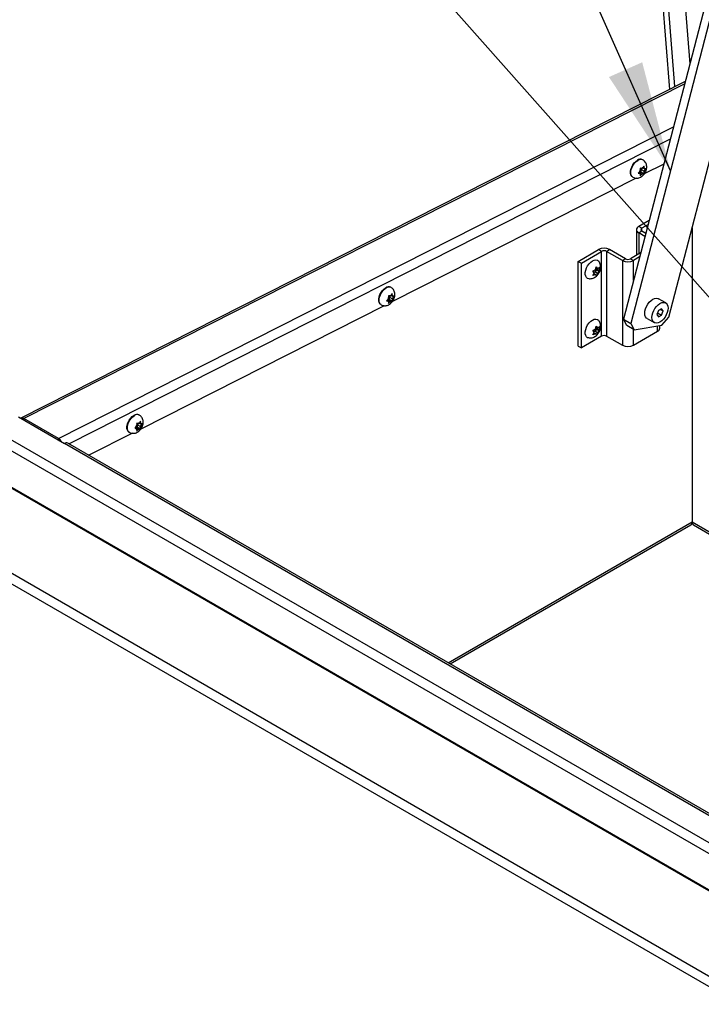
# Model space of a CAD drawing. Units: inches. Extents: x 0.1 to 10.8, y 0.2 to 8.4.
# Drawn here: x 7.4 to 7.9, y 6 to 6.7 of the extents above; entities that cross this region are included whole.
import ezdxf

# ---------------------------------------------------------------- set-up
doc = ezdxf.new("R2010")
doc.units = ezdxf.units.IN
doc.header["$MEASUREMENT"] = 0
doc.layers.add('FORMAT', color=7, linetype='Continuous')
doc.dimstyles.new('SLDDIMSTYLE0', dxfattribs={"dimtxt": 0.18, "dimasz": 0.080892, "dimexe": 0, "dimexo": 0.0625, "dimgap": 0, "dimtad": 0, "dimtih": 1, "dimtoh": 1, "dimdec": 0, "dimrnd": 1e-09, "dimzin": 0, "dimdsep": 46, "dimtxsty": 'Standard', "dimsah": 1, "dimcen": 0.09, "dimadec": 0, "dimazin": 0, "dimtfac": 0.080892, "dimtdec": 0, "dimtofl": 0, "dimtmove": 0, "dimatfit": 3, "dimfxl": 0, "dimfrac": 2, "dimtolj": 1, "dimtzin": 0, "dimarcsym": 0})

msp = doc.modelspace()

# ---------------------------------------------------------------- linework, layer by layer
at = {"color": 7, "linetype": 'Continuous', "lineweight": 25}
for p, q in [((7.79681215, 7.23750911), (7.8447553, 6.63238429)), ((7.81377505, 7.22989313), (7.85963062, 6.65111708)), ((7.88685157, 6.75559755), (7.81095394, 6.46428437)), ((7.88829034, 6.73743779), (7.81631731, 6.46118816)), ((7.84422497, 6.46588683), (7.91447146, 6.73550957)), ((8.95021189, 5.42468621), (6.80272211, 6.66440567)), ((8.95128203, 5.42472781), (6.80379225, 6.66444727)), ((6.74067203, 6.63814844), (8.89441627, 5.39481836)), ((7.85627003, 6.63821834), (7.37016857, 6.39193047)), ((8.88898911, 5.38993129), (6.73854566, 6.63135587)), ((7.82524397, 6.58081004), (7.82494898, 6.58098033)), ((7.82418175, 6.57460061), (7.82325024, 6.57473141)), ((7.82398916, 6.57380646), (7.82459765, 6.57456342)), ((7.82398916, 6.57194844), (7.82398916, 6.57380646)), ((7.82398916, 6.57380646), (7.8261345, 6.57256798)), ((7.82474106, 6.5745506), (7.82418175, 6.57460061)), ((7.82474106, 6.5745506), (7.82530037, 6.57524638)), ((7.82511433, 6.57501494), (7.8261345, 6.57442601)), ((7.82603712, 6.57634025), (7.82530037, 6.57524638)), ((7.8261345, 6.57442601), (7.8261345, 6.5751718)), ((7.8261345, 6.57442601), (7.82669382, 6.574376)), ((7.84052601, 6.57778901), (7.82625797, 6.57055998)), ((7.82743057, 6.57435763), (7.82669382, 6.574376)), ((7.82669382, 6.57326376), (7.82743057, 6.57435763)), ((7.82023716, 6.56750948), (7.64210215, 6.4772557)), ((7.81766802, 6.56836797), (7.81796301, 6.56819768)), ((7.8227883, 6.57212139), (7.82185679, 6.57113995)), ((7.82185679, 6.57113995), (7.8227883, 6.57100915)), ((7.82227363, 6.57157914), (7.82334762, 6.57095914)), ((7.82259571, 6.57207303), (7.82398916, 6.57194844)), ((7.82259571, 6.57207303), (7.82474106, 6.57083455)), ((7.82334762, 6.57281717), (7.8227883, 6.57212139)), ((7.82334762, 6.57095914), (7.8227883, 6.57100915)), ((7.82325024, 6.56915733), (7.82418175, 6.57013877)), ((7.82334762, 6.57281717), (7.82334762, 6.57356296)), ((7.82334762, 6.57095914), (7.82334762, 6.57021335)), ((7.82398916, 6.57194844), (7.82603712, 6.57076617)), ((7.82474106, 6.57083455), (7.82418175, 6.57013877)), ((7.82474106, 6.57083455), (7.82530037, 6.57078454)), ((7.82530037, 6.57078454), (7.82603712, 6.57076617)), ((7.8261345, 6.57256798), (7.82669382, 6.57326376)), ((7.8261345, 6.57256798), (7.8261345, 6.57182219)), ((7.82976691, 6.53649303), (7.82217202, 6.5321086)), ((7.82441606, 6.53081314), (7.82217202, 6.5321086)), ((7.82897238, 6.53344346), (7.82441606, 6.53081314)), ((7.8612474, 6.53122295), (7.8612474, 6.31612047)), ((7.82049606, 6.52977282), (7.82049606, 6.51107766)), ((7.82441606, 6.52873249), (7.82217202, 6.52743704)), ((7.82672301, 6.52480981), (7.82217202, 6.52743704)), ((7.82730978, 6.52706198), (7.82441606, 6.52873249)), ((7.82715839, 6.52714937), (7.82749655, 6.52777886)), ((7.77800788, 6.50661318), (7.79284082, 6.51517606)), ((7.78025192, 6.50531773), (7.79508486, 6.5138806)), ((7.79508486, 6.5138806), (7.79284082, 6.51517606)), ((7.79508486, 6.45194638), (7.79508486, 6.5138806)), ((7.79868904, 6.5138806), (7.80093308, 6.51517606)), ((7.81021814, 6.50722499), (7.79868904, 6.5138806)), ((7.79868904, 6.5138806), (7.79868904, 6.45194638)), ((7.81246218, 6.50852045), (7.80093308, 6.51517606)), ((7.82361428, 6.51287777), (7.81606636, 6.50852045)), ((7.82281975, 6.50982819), (7.8183104, 6.50722499)), ((7.77800788, 6.50661318), (7.78025192, 6.50531773)), ((7.77800788, 6.44467896), (7.77800788, 6.50661318)), ((7.78025192, 6.44338351), (7.78025192, 6.50531773)), ((7.7905075, 6.50032375), (7.79101214, 6.50257039)), ((7.79087689, 6.50196823), (7.79211651, 6.50125261)), ((7.79101214, 6.50257039), (7.79211651, 6.50125261)), ((7.79342566, 6.50235458), (7.79292102, 6.50010795)), ((7.81246218, 6.50852045), (7.81021814, 6.50722499)), ((7.81021814, 6.50722499), (7.81021814, 6.44529077)), ((7.81606636, 6.50852045), (7.8183104, 6.50722499)), ((7.78970299, 6.49825022), (7.78859863, 6.499568)), ((7.78859863, 6.4963498), (7.78970299, 6.49825022)), ((7.789407, 6.49774086), (7.7905075, 6.49710555)), ((7.78964132, 6.49832382), (7.79000253, 6.49925479)), ((7.79000253, 6.49925479), (7.79161154, 6.50018366)), ((7.79000253, 6.49925479), (7.79211651, 6.49803442)), ((7.79101214, 6.49613399), (7.7905075, 6.49710555)), ((7.79161154, 6.50018366), (7.79080703, 6.50132832)), ((7.79080703, 6.50132832), (7.79292102, 6.50010795)), ((7.79211651, 6.49803442), (7.79101214, 6.49613399)), ((7.79161154, 6.50018366), (7.79342566, 6.49913639)), ((7.79292102, 6.50010795), (7.79342566, 6.49913639)), ((7.64108815, 6.48750576), (7.64079316, 6.48767606)), ((7.64002593, 6.48129634), (7.63909442, 6.48142714)), ((7.6391918, 6.4795129), (7.6391918, 6.48025869)), ((7.63983334, 6.48050219), (7.64044183, 6.48125915)), ((7.63983334, 6.47864416), (7.63983334, 6.48050219)), ((7.63983334, 6.48050219), (7.64197869, 6.47926371)), ((7.64058524, 6.48124633), (7.64002593, 6.48129634)), ((7.64058524, 6.48124633), (7.64114455, 6.48194211)), ((7.64095851, 6.48171067), (7.64197869, 6.48112173)), ((7.6418813, 6.48303598), (7.64114455, 6.48194211)), ((7.64197869, 6.48112173), (7.64197869, 6.48186752)), ((7.64197869, 6.48112173), (7.642538, 6.48107172)), ((7.64327475, 6.48105336), (7.642538, 6.48107172)), ((7.642538, 6.47995949), (7.64327475, 6.48105336)), ((7.63608134, 6.4742052), (7.45794633, 6.38395143)), ((7.6335122, 6.47506369), (7.63380719, 6.4748934)), ((7.63863248, 6.47881712), (7.63770097, 6.47783568)), ((7.63770097, 6.47783568), (7.63863248, 6.47770488)), ((7.63811782, 6.47827487), (7.6391918, 6.47765487)), ((7.63843989, 6.47876876), (7.63983334, 6.47864416)), ((7.63843989, 6.47876876), (7.64058524, 6.47753028)), ((7.6391918, 6.4795129), (7.63863248, 6.47881712)), ((7.6391918, 6.47765487), (7.63863248, 6.47770488)), ((7.63909442, 6.47585306), (7.64002593, 6.4768345)), ((7.6391918, 6.47765487), (7.6391918, 6.47690908)), ((7.63983334, 6.47864416), (7.6418813, 6.4774619)), ((7.64058524, 6.47753028), (7.64002593, 6.4768345)), ((7.64058524, 6.47753028), (7.64114455, 6.47748026)), ((7.64114455, 6.47748026), (7.6418813, 6.4774619)), ((7.64197869, 6.47926371), (7.642538, 6.47995949)), ((7.64197869, 6.47926371), (7.64197869, 6.47851792)), ((7.84191864, 6.47624997), (7.83666253, 6.47928425)), ((7.83658605, 6.47067632), (7.83542484, 6.46768344)), ((7.83542484, 6.46768344), (7.83658605, 6.46603125)), ((7.83596358, 6.46907199), (7.83890845, 6.46737195)), ((7.83890845, 6.47201702), (7.83658605, 6.47067632)), ((7.83658605, 6.46603125), (7.83890845, 6.46737195)), ((7.83805807, 6.4715261), (7.84006966, 6.47036483)), ((7.84006966, 6.47036483), (7.83890845, 6.47201702)), ((7.83890845, 6.46737195), (7.84006966, 6.47036483)), ((7.83902196, 6.46001741), (7.84422497, 6.46588683)), ((7.7905075, 6.45696979), (7.79101214, 6.45921643)), ((7.79087689, 6.45861428), (7.79211651, 6.45789866)), ((7.79101214, 6.45921643), (7.79211651, 6.45789866)), ((7.79342566, 6.45900063), (7.79292102, 6.45675399)), ((7.81095394, 6.46428437), (7.81631731, 6.46118816)), ((7.81343565, 6.45970879), (7.81095394, 6.46428437)), ((7.81879902, 6.45661258), (7.81343565, 6.45970879)), ((7.81631731, 6.46118816), (7.81879902, 6.45661258)), ((7.81879902, 6.45661258), (7.83902196, 6.46001741)), ((7.82831976, 6.46483258), (7.83357587, 6.4617983)), ((7.83762112, 6.45780688), (7.83762112, 6.45978155)), ((7.79508486, 6.45194638), (7.78025192, 6.44338351)), ((7.78970299, 6.45489627), (7.78859863, 6.45621404)), ((7.78859863, 6.45299584), (7.78970299, 6.45489627)), ((7.789407, 6.4543869), (7.7905075, 6.4537516)), ((7.78964132, 6.45496986), (7.79000253, 6.45590084)), ((7.79000253, 6.45590084), (7.79161154, 6.4568297)), ((7.79000253, 6.45590084), (7.79211651, 6.45468046)), ((7.79101214, 6.45278004), (7.7905075, 6.4537516)), ((7.79161154, 6.4568297), (7.79080703, 6.45797437)), ((7.79080703, 6.45797437), (7.79292102, 6.45675399)), ((7.79211651, 6.45468046), (7.79101214, 6.45278004)), ((7.79161154, 6.4568297), (7.79342566, 6.45578243)), ((7.79292102, 6.45675399), (7.79342566, 6.45578243)), ((7.79868904, 6.45194638), (7.81021814, 6.44529077)), ((7.8183104, 6.44529077), (7.83594516, 6.4554711)), ((7.77800788, 6.44467896), (7.78025192, 6.44338351)), ((7.45693233, 6.39420149), (7.45663735, 6.39437178)), ((7.36865399, 6.39280482), (7.40217505, 6.37345352)), ((7.39768097, 6.37705225), (7.37247313, 6.39160443)), ((7.45587011, 6.38799207), (7.4549386, 6.38812287)), ((7.45503598, 6.38620862), (7.45503598, 6.38695441)), ((7.45567752, 6.38719792), (7.45628601, 6.38795488)), ((7.45567752, 6.38533989), (7.45567752, 6.38719792)), ((7.45567752, 6.38719792), (7.45782287, 6.38595943)), ((7.45642942, 6.38794206), (7.45587011, 6.38799207)), ((7.45642942, 6.38794206), (7.45698873, 6.38863783)), ((7.45680269, 6.3884064), (7.45782287, 6.38781746)), ((7.45772549, 6.3897317), (7.45698873, 6.38863783)), ((7.45782287, 6.38781746), (7.45782287, 6.38856325)), ((7.45782287, 6.38781746), (7.45838218, 6.38776745)), ((7.45782287, 6.38595943), (7.45838218, 6.38665521)), ((7.45911893, 6.38774908), (7.45838218, 6.38776745)), ((7.45838218, 6.38665521), (7.45911893, 6.38774908)), ((7.3514912, 6.38289696), (9.46873538, 5.16063791)), ((7.45192552, 6.38090093), (7.42009676, 6.36477459)), ((7.44935638, 6.38175942), (7.44965137, 6.38158913)), ((7.45447667, 6.38551285), (7.45354515, 6.38453141)), ((7.45354515, 6.38453141), (7.45447667, 6.38440061)), ((7.453962, 6.38497059), (7.45503598, 6.3843506)), ((7.45428407, 6.38546449), (7.45567752, 6.38533989)), ((7.45428407, 6.38546449), (7.45642942, 6.384226)), ((7.45503598, 6.38620862), (7.45447667, 6.38551285)), ((7.45503598, 6.3843506), (7.45447667, 6.38440061)), ((7.4549386, 6.38254879), (7.45587011, 6.38353022)), ((7.45503598, 6.3843506), (7.45503598, 6.38360481)), ((7.45567752, 6.38533989), (7.45772549, 6.38415762)), ((7.45642942, 6.384226), (7.45587011, 6.38353022)), ((7.45642942, 6.384226), (7.45698873, 6.38417599)), ((7.45698873, 6.38417599), (7.45772549, 6.38415762)), ((7.45782287, 6.38595943), (7.45782287, 6.38521365)), ((9.46524919, 5.15459965), (7.34800501, 6.3768587)), ((9.4523771, 5.18989707), (7.40217505, 6.37345352)), ((9.45484201, 5.19014116), (7.40463996, 6.37369761)), ((7.8612474, 6.3159839), (7.86124532, 6.3159827)), ((7.8612474, 6.31612047), (7.8612474, 6.3159839)), ((7.8612474, 6.3159839), (7.86124947, 6.3159827)), ((7.68425677, 6.21227826), (7.86022611, 6.3138632)), ((7.86226868, 6.3138632), (8.67347182, 5.84556559))]:
    msp.add_line(p, q, dxfattribs=at)
at = {"color": 8, "linetype": 'Continuous', "lineweight": 25}
for p, q in [((7.84869363, 6.63437968), (7.80097225, 7.23670535)), ((7.8558217, 6.63649752), (7.37247313, 6.39160443)), ((7.39768097, 6.37705225), (7.84762019, 6.60501818)), ((7.84527533, 6.59601804), (7.40549942, 6.37320145)), ((7.82441606, 6.52873249), (7.82441606, 6.53081314)), ((7.82217202, 6.52743704), (7.82217202, 6.51204517)), ((7.8183104, 6.49252021), (7.8183104, 6.50722499)), ((7.83594516, 6.4554711), (7.83594516, 6.45949938)), ((7.8183104, 6.44529077), (7.8183104, 6.45689465)), ((7.372423, 6.39062902), (7.37247313, 6.39160443)), ((7.39768097, 6.37705225), (7.39763084, 6.37607684)), ((7.68281234, 6.21311211), (7.8612474, 6.31612047)), ((7.8612474, 6.31612047), (8.67501037, 5.84634511))]:
    msp.add_line(p, q, dxfattribs=at)
at = {"color": 7, "linetype": 'Continuous', "lineweight": 25, "flags": 128}
for points in [[(7.81766802, 6.56836797), (7.81707109, 6.56885041), (7.81649426, 6.56978657), (7.81619721, 6.57100679), (7.81619721, 6.57244013), (7.81649426, 6.57400331), (7.81707109, 6.57560548), (7.81789419, 6.57715352), (7.81891572, 6.57855747), (7.82007631, 6.57973573), (7.8213085, 6.58061983)], [(7.78580865, 6.49393945), (7.78484767, 6.49416869), (7.78399027, 6.49479131), (7.7833894, 6.49576648), (7.78307998, 6.49703753), (7.78307998, 6.4985306), (7.7833894, 6.50015891), (7.78399027, 6.50182784), (7.78484767, 6.50344038), (7.78591176, 6.50490282), (7.7871207, 6.50613018), (7.78840424, 6.50705112)], [(7.78840424, 6.50705112), (7.78968778, 6.50761212), (7.79089672, 6.50778058), (7.79196081, 6.50754671), (7.79281821, 6.50692409), (7.79311303, 6.5065411)], [(7.6335122, 6.47506369), (7.63291527, 6.47554614), (7.63233844, 6.4764823), (7.63204139, 6.47770251), (7.63204139, 6.47913586), (7.63233844, 6.48069904), (7.63291527, 6.48230121), (7.63373837, 6.48384925), (7.6347599, 6.48525319), (7.63592049, 6.48643146), (7.63715268, 6.48731556)], [(7.82831976, 6.46483258), (7.82787857, 6.46514794), (7.82717569, 6.46603392), (7.82673936, 6.467222), (7.82659144, 6.46865259), (7.82673936, 6.47025396), (7.82717569, 6.47194582), (7.82787857, 6.47364332), (7.82881274, 6.47526135), (7.82993136, 6.47671877), (7.83117834, 6.4779425), (7.83249115, 6.47887118), (7.83380396, 6.47945824), (7.83505094, 6.47967424), (7.83616956, 6.47950835), (7.83666253, 6.47928425)], [(7.83774725, 6.46221137), (7.83643444, 6.46162431), (7.83518746, 6.46140831), (7.83406884, 6.4615742), (7.83313467, 6.46211366), (7.8324318, 6.46299964), (7.83199546, 6.46418771), (7.83184754, 6.4656183), (7.83199546, 6.46721968), (7.8324318, 6.46891154), (7.83313467, 6.47060904), (7.83406884, 6.47222707), (7.83518746, 6.47368449), (7.83643444, 6.47490822), (7.83774725, 6.4758369), (7.83906006, 6.47642396), (7.84030704, 6.47663996), (7.84142566, 6.47647407), (7.84235983, 6.47593461), (7.8430627, 6.47504863), (7.84349904, 6.47386055), (7.84364696, 6.47242996), (7.84349904, 6.47082859), (7.8430627, 6.46913673), (7.84235983, 6.46743923), (7.84142566, 6.4658212), (7.84030704, 6.46436378), (7.83906006, 6.46314005), (7.83774725, 6.46221137)], [(7.78580865, 6.4505855), (7.78484767, 6.45081473), (7.78399027, 6.45143735), (7.7833894, 6.45241252), (7.78307998, 6.45368358), (7.78307998, 6.45517664), (7.7833894, 6.45680496), (7.78399027, 6.45847388), (7.78484767, 6.46008642), (7.78591176, 6.46154887), (7.7871207, 6.46277622), (7.78840424, 6.46369717)], [(7.78840424, 6.46369717), (7.78968778, 6.46425817), (7.79089672, 6.46442663), (7.79196081, 6.46419275), (7.79281821, 6.46357014), (7.79311303, 6.46318714)], [(7.44935638, 6.38175942), (7.44875946, 6.38224186), (7.44818262, 6.38317803), (7.44788557, 6.38439824), (7.44788557, 6.38583159), (7.44818262, 6.38739477), (7.44875946, 6.38899693), (7.44958255, 6.39054497), (7.45060408, 6.39194892), (7.45176467, 6.39312718), (7.45299686, 6.39401129)]]:
    msp.add_lwpolyline(points, dxfattribs=at)
at = {"color": 8, "linetype": 'Continuous', "lineweight": 25, "flags": 128}
for points in [[(7.81796308, 6.56819764), (7.81736608, 6.56868012), (7.81678924, 6.56961628), (7.81649219, 6.5708365), (7.81649219, 6.57226984), (7.81678924, 6.57383302), (7.81736608, 6.57543519), (7.81818918, 6.57698323), (7.81921071, 6.57838717), (7.82037129, 6.57956544), (7.82160349, 6.58044954)], [(7.63380726, 6.47489336), (7.63321026, 6.47537585), (7.63263342, 6.47631201), (7.63233637, 6.47753222), (7.63233637, 6.47896557), (7.63263342, 6.48052875), (7.63321026, 6.48213091), (7.63403336, 6.48367895), (7.63505489, 6.4850829), (7.63621547, 6.48626117), (7.63744767, 6.48714527)], [(7.44965144, 6.38158909), (7.44905444, 6.38207157), (7.4484776, 6.38300774), (7.44818055, 6.38422795), (7.44818055, 6.3856613), (7.4484776, 6.38722448), (7.44905444, 6.38882664), (7.44987754, 6.39037468), (7.45089907, 6.39177863), (7.45205965, 6.39295689), (7.45329185, 6.393841)]]:
    msp.add_lwpolyline(points, dxfattribs=at)
at = {"color": 7, "linetype": 'Continuous', "lineweight": 25}
for centre, radius, start, end in [((7.82342639, 6.57779429), 0.00353117, 64.45705973, 126.8533987), ((7.82137971, 6.57237396), 0.0053148, 146.72969005, 191.45268521), ((7.82602873, 6.57269294), 0.00265529, 105.92061693, 134.07400654), ((7.82553774, 6.57415792), 0.00117647, 10.68245044, 59.51889256), ((7.82723009, 6.57122732), 0.00453087, 148.96945962, 168.61918064), ((7.82394438, 6.57122723), 0.00117647, 190.68245044, 239.51889256), ((7.82345339, 6.57269221), 0.00265529, 285.92061693, 314.07400654), ((7.82225204, 6.57415783), 0.00453087, 328.96945962, 348.61918064), ((7.82305853, 6.52977282), 0.00249835, 110.7834208, 249.2165792), ((7.8248109, 6.52977282), 0.00111273, 110.7834208, 249.2165792), ((7.79688695, 6.50736706), 0.00879497, 62.60967224, 117.39032776), ((7.79688695, 6.51040258), 0.00391717, 62.60967224, 117.39032776), ((7.81426427, 6.51503399), 0.00879497, 242.60967224, 297.39032776), ((7.81426427, 6.51199847), 0.00391717, 242.60967224, 297.39032776), ((7.63927057, 6.48449002), 0.00353117, 64.45705973, 126.8533987), ((7.63722388, 6.47906969), 0.0053148, 146.729527, 191.45284724), ((7.64307427, 6.47792305), 0.00453087, 148.96945962, 168.61918064), ((7.64187291, 6.47938867), 0.00265529, 105.92061693, 134.07400654), ((7.64138192, 6.48085365), 0.00117647, 10.68245044, 59.51889256), ((7.63978857, 6.47792296), 0.00117647, 190.68245044, 239.51889256), ((7.63929757, 6.47938793), 0.00265529, 285.92061693, 314.07400654), ((7.63809622, 6.48085356), 0.00453087, 328.96945962, 348.61918064), ((7.79688695, 6.44846835), 0.00391717, 62.60967224, 117.39032776), ((7.83475746, 6.45809245), 0.00287786, 294.37465829, 354.30520075), ((7.81426427, 6.45309977), 0.00879497, 242.60967224, 297.39032776), ((7.45511475, 6.39118574), 0.00353117, 64.45705973, 126.8533987), ((7.37100066, 6.38945616), 0.00260446, 55.57256034, 108.47062342), ((7.45306806, 6.38576542), 0.0053148, 146.72925476, 191.45311741), ((7.45891845, 6.38461877), 0.00453087, 148.96945962, 168.61918064), ((7.45771709, 6.3860844), 0.00265529, 105.92061693, 134.07400654), ((7.4572261, 6.38754937), 0.00117647, 10.68245044, 59.51889256), ((7.4539404, 6.38754929), 0.00453087, 328.96945962, 348.61918064), ((7.45563275, 6.38461869), 0.00117647, 190.68245044, 239.51889256), ((7.45514175, 6.38608366), 0.00265529, 285.92061693, 314.07400654), ((7.39423623, 6.37152337), 0.0065142, 29.98920876, 58.0752984), ((7.40361921, 6.37143765), 0.00247979, 65.69288095, 125.61757748), ((7.85890216, 6.31582188), 0.00236417, 304.05635091, 7.25582948), ((7.86366321, 6.31585381), 0.00243049, 173.70115245, 234.98666716)]:
    msp.add_arc(centre, radius, start, end, dxfattribs=at)
at = {"color": 8, "linetype": 'Continuous', "lineweight": 25}
for centre in [(7.82372227, 6.57762114), (7.63956645, 6.48431687), (7.45541063, 6.39101259)]:
    msp.add_arc(centre, 0.00353399, 64.6208324, 126.83718215, dxfattribs=at)
at = {"color": 7, "linetype": 'Continuous', "lineweight": 25}
for points, knots in [([(7.8179755, 6.56821804), (7.81834108, 6.56802746), (7.81910905, 6.56762713), (7.82041135, 6.56742999), (7.82173397, 6.56751307), (7.8230088, 6.56788902), (7.82422686, 6.5685363), (7.82537646, 6.56946413), (7.82641126, 6.57066641), (7.82726396, 6.57210725), (7.82783846, 6.57366819), (7.82809176, 6.57523761), (7.82802419, 6.57671889), (7.82765289, 6.57808952), (7.82698449, 6.57929091), (7.82616647, 6.58023395), (7.8254921, 6.58061497), (7.82521225, 6.58077308)], [0, 0, 0, 0, 0.05858462, 0.123069636, 0.185426761, 0.247992575, 0.313091323, 0.382660231, 0.456819538, 0.533415823, 0.612876192, 0.687258314, 0.75789179, 0.82480073, 0.889876759, 0.954301527, 1, 1, 1, 1]), ([(7.82325024, 6.57473141), (7.82329194, 6.57441653), (7.82334486, 6.5740169), (7.82334713, 6.57364238), (7.82334762, 6.57356296)], [0, 0, 0, 0, 0.787934807, 1, 1, 1, 1]), ([(7.8261345, 6.5751718), (7.82613402, 6.57525122), (7.82613175, 6.57562574), (7.82607882, 6.57602537), (7.82603712, 6.57634025)], [0, 0, 0, 0, 0.212065193, 1, 1, 1, 1]), ([(7.82334762, 6.57021335), (7.82334713, 6.57013449), (7.82334486, 6.56976259), (7.82329194, 6.56942407), (7.82325024, 6.56915733)], [0, 0, 0, 0, 0.212065193, 1, 1, 1, 1]), ([(7.82603712, 6.57076617), (7.82607882, 6.5710329), (7.82613175, 6.57137143), (7.82613402, 6.57174332), (7.8261345, 6.57182219)], [0, 0, 0, 0, 0.787934807, 1, 1, 1, 1]), ([(7.78583082, 6.49397618), (7.78611182, 6.49395388), (7.78687226, 6.49389354), (7.78810042, 6.49412288), (7.78945267, 6.49460598), (7.79071017, 6.49535381), (7.79186344, 6.49635308), (7.79288646, 6.49762389), (7.79368887, 6.49911498), (7.79419422, 6.50072668), (7.79437584, 6.50234276), (7.79422993, 6.50390975), (7.79382887, 6.50532283), (7.79334197, 6.50612341), (7.7931217, 6.50648561)], [0, 0, 0, 0, 0.047806551, 0.129372221, 0.210000522, 0.291748666, 0.377052211, 0.468159475, 0.566299847, 0.661157102, 0.752831894, 0.841186701, 0.928150755, 1, 1, 1, 1]), ([(7.79211651, 6.50125261), (7.79242718, 6.50146571), (7.79292727, 6.50180874), (7.79328874, 6.50220463), (7.79342566, 6.50235458)], [0, 0, 0, 0, 0.621227558, 1, 1, 1, 1]), ([(7.78859863, 6.499568), (7.78872056, 6.49960363), (7.78898207, 6.49968006), (7.78964644, 6.49991023), (7.79013724, 6.50014593), (7.7905075, 6.50032375)], [0, 0, 0, 0, 0.1766606255, 0.3788794938, 1, 1, 1, 1]), ([(7.7905075, 6.49710555), (7.79013836, 6.49692621), (7.78954415, 6.49663751), (7.78885838, 6.49642884), (7.78859863, 6.4963498)], [0, 0, 0, 0, 0.6212275577, 1, 1, 1, 1]), ([(7.79342566, 6.49913639), (7.79336393, 6.49906599), (7.79323154, 6.49891503), (7.79283283, 6.4985315), (7.79242453, 6.49824816), (7.79211651, 6.49803442)], [0, 0, 0, 0, 0.176660625, 0.378879494, 1, 1, 1, 1]), ([(7.63381968, 6.47491376), (7.63418526, 6.47472319), (7.63495324, 6.47432285), (7.63625553, 6.47412571), (7.63757815, 6.47420879), (7.63885298, 6.47458475), (7.64007104, 6.47523203), (7.64122064, 6.47615985), (7.64225544, 6.47736213), (7.64310814, 6.47880297), (7.64368264, 6.48036391), (7.64393594, 6.48193334), (7.64386837, 6.48341462), (7.64349707, 6.48478525), (7.64282867, 6.48598664), (7.64201065, 6.48692967), (7.64133628, 6.48731069), (7.64105643, 6.48746881)], [0, 0, 0, 0, 0.0585846202, 0.1230696361, 0.1854267614, 0.2479925747, 0.3130913233, 0.3826602314, 0.456819538, 0.5334158225, 0.6128761921, 0.6872583138, 0.7578917905, 0.8248007299, 0.8898767588, 0.9543015268, 1, 1, 1, 1]), ([(7.63909442, 6.48142714), (7.63913612, 6.48111226), (7.63918904, 6.48071263), (7.63919131, 6.48033811), (7.6391918, 6.48025869)], [0, 0, 0, 0, 0.787934807, 1, 1, 1, 1]), ([(7.64197869, 6.48186752), (7.6419782, 6.48194695), (7.64197593, 6.48232147), (7.64192301, 6.4827211), (7.6418813, 6.48303598)], [0, 0, 0, 0, 0.212065193, 1, 1, 1, 1]), ([(7.6391918, 6.47690908), (7.63919131, 6.47683021), (7.63918904, 6.47645832), (7.63913612, 6.47611979), (7.63909442, 6.47585306)], [0, 0, 0, 0, 0.212065193, 1, 1, 1, 1]), ([(7.6418813, 6.4774619), (7.64192301, 6.47772863), (7.64197593, 6.47806716), (7.6419782, 6.47843905), (7.64197869, 6.47851792)], [0, 0, 0, 0, 0.787934807, 1, 1, 1, 1]), ([(7.78583082, 6.45062222), (7.78611182, 6.45059993), (7.78687226, 6.45053958), (7.78810042, 6.45076892), (7.78945267, 6.45125202), (7.79071017, 6.45199986), (7.79186344, 6.45299912), (7.79288646, 6.45426993), (7.79368887, 6.45576102), (7.79419422, 6.45737272), (7.79437584, 6.4589888), (7.79422993, 6.46055579), (7.79382887, 6.46196888), (7.79334197, 6.46276946), (7.7931217, 6.46313165)], [0, 0, 0, 0, 0.047806551, 0.129372221, 0.210000522, 0.291748666, 0.377052211, 0.468159475, 0.566299847, 0.661157102, 0.752831894, 0.841186701, 0.928150755, 1, 1, 1, 1]), ([(7.79211651, 6.45789866), (7.79242718, 6.45811176), (7.79292727, 6.45845479), (7.79328874, 6.45885067), (7.79342566, 6.45900063)], [0, 0, 0, 0, 0.621227558, 1, 1, 1, 1]), ([(7.78859863, 6.45621404), (7.78872056, 6.45624967), (7.78898207, 6.4563261), (7.78964644, 6.45655627), (7.79013724, 6.45679198), (7.7905075, 6.45696979)], [0, 0, 0, 0, 0.1766606255, 0.3788794938, 1, 1, 1, 1]), ([(7.7905075, 6.4537516), (7.79013836, 6.45357225), (7.78954415, 6.45328356), (7.78885838, 6.45307488), (7.78859863, 6.45299584)], [0, 0, 0, 0, 0.6212275577, 1, 1, 1, 1]), ([(7.79342566, 6.45578243), (7.79336393, 6.45571204), (7.79323154, 6.45556107), (7.79283283, 6.45517754), (7.79242453, 6.45489421), (7.79211651, 6.45468046)], [0, 0, 0, 0, 0.176660625, 0.378879494, 1, 1, 1, 1]), ([(7.44966386, 6.38160949), (7.45002944, 6.38141892), (7.45079742, 6.38101858), (7.45209971, 6.38082144), (7.45342233, 6.38090452), (7.45469717, 6.38128048), (7.45591522, 6.38192775), (7.45706482, 6.38285558), (7.45809962, 6.38405786), (7.45895232, 6.3854987), (7.45952682, 6.38705964), (7.45978012, 6.38862907), (7.45971256, 6.39011035), (7.45934125, 6.39148098), (7.45867285, 6.39268237), (7.45785483, 6.3936254), (7.45718046, 6.39400642), (7.45690061, 6.39416454)], [0, 0, 0, 0, 0.05858462, 0.123069636, 0.185426761, 0.247992575, 0.313091323, 0.382660231, 0.456819538, 0.533415823, 0.612876192, 0.687258314, 0.75789179, 0.82480073, 0.889876759, 0.954301527, 1, 1, 1, 1]), ([(7.4549386, 6.38812287), (7.4549803, 6.38780799), (7.45503322, 6.38740836), (7.45503549, 6.38703384), (7.45503598, 6.38695441)], [0, 0, 0, 0, 0.787934807, 1, 1, 1, 1]), ([(7.45782287, 6.38856325), (7.45782238, 6.38864267), (7.45782011, 6.3890172), (7.45776719, 6.38941682), (7.45772549, 6.3897317)], [0, 0, 0, 0, 0.212065193, 1, 1, 1, 1]), ([(7.45503598, 6.38360481), (7.45503549, 6.38352594), (7.45503322, 6.38315405), (7.4549803, 6.38281552), (7.4549386, 6.38254879)], [0, 0, 0, 0, 0.212065193, 1, 1, 1, 1]), ([(7.45772549, 6.38415762), (7.45776719, 6.38442436), (7.45782011, 6.38476288), (7.45782238, 6.38513478), (7.45782287, 6.38521365)], [0, 0, 0, 0, 0.787934807, 1, 1, 1, 1])]:
    msp.add_open_spline(points, degree=3, knots=knots, dxfattribs=at)

# ---------------------------------------------------------------- leaders
at = {"layer": 'FORMAT', "color": 7}
for points in [[(7.84541399, 6.57286817), (7.52105455, 7.30353535)], [(8.4850083, 5.79023837), (7.52105455, 6.87816835)]]:
    msp.add_leader(points, dimstyle='SLDDIMSTYLE0', dxfattribs=at)

doc.saveas('drawing.dxf')
